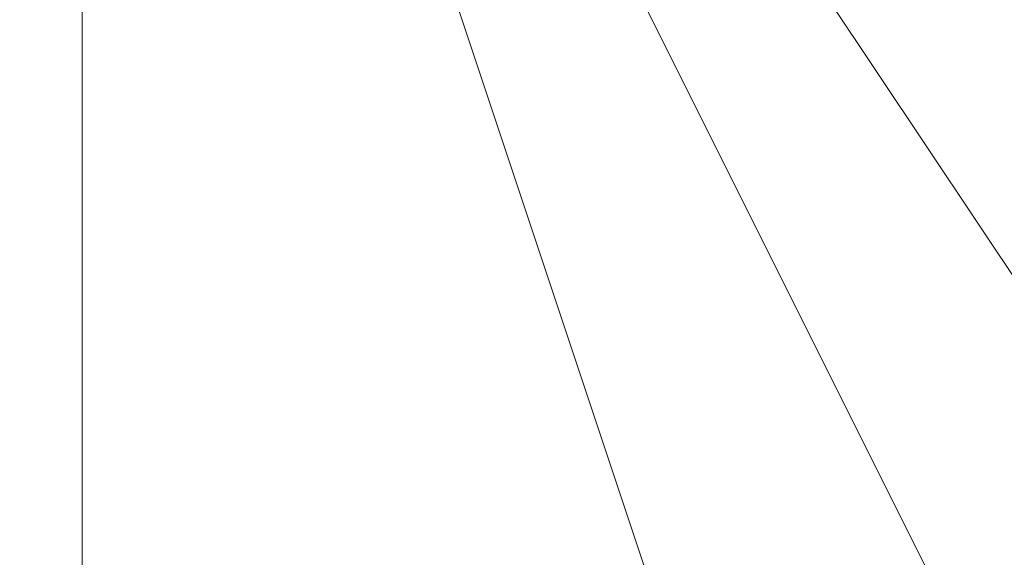
# Model space of a CAD drawing. Units: millimetres. Extents: x 2 to 5998, y -2100 to 2100.
# Drawn here: x 2403 to 2403, y -295 to -295 of the extents above; entities that cross this region are included whole.
import ezdxf

# ---------------------------------------------------------------- set-up
doc = ezdxf.new("R2010")
doc.units = ezdxf.units.MM
doc.layers.add('stål', color=253, linetype='Continuous', lineweight=9)

msp = doc.modelspace()

# ---------------------------------------------------------------- linework, layer by layer
at = {"layer": 'stål', "flags": 128}
for points in [[(2405.57678, -295.94656), (2406.21556, -295.62717), (2406.85434, -295.30778), (2407.49312, -294.34961), (2407.8125, -293.71083), (2407.8125, -292.75267), (2407.17373, -291.7945), (2406.53495, -291.15572), (2405.25739, -290.83633), (2404.938, -290.83633), (2404.61861, -291.15572), (2404.29923, -291.15572), (2403.97984, -291.47511), (2403.34106, -291.7945), (2403.02167, -292.43328), (2402.70228, -293.07205), (2402.70228, -293.71083), (2403.02167, -294.34961), (2403.34106, -294.98839), (2404.61861, -295.62717), (2405.25739, -295.94656)], [(2405.25739, -290.83633), (2404.29923, -291.15572), (2403.66045, -291.7945), (2403.34106, -292.11389), (2403.02167, -292.43328), (2403.02167, -293.07205), (2402.70228, -293.39144), (2403.02167, -294.34961), (2403.34106, -294.98839), (2404.29923, -295.62717), (2404.938, -295.94656)], [(2405.25739, -290.83633), (2404.61861, -291.15572), (2403.97984, -291.15572), (2403.66045, -291.47511), (2403.34106, -292.11389), (2403.02167, -292.75267), (2402.70228, -293.71083), (2403.02167, -294.34961), (2403.66045, -295.30778), (2404.29923, -295.62717), (2405.57678, -295.94656)], [(2405.25739, -290.83633), (2403.97984, -291.47511), (2403.34106, -291.7945), (2403.34106, -292.11389), (2403.02167, -292.11389), (2403.02167, -292.43328), (2402.70228, -293.71083), (2403.02167, -294.34961), (2403.34106, -294.98839), (2404.61861, -295.62717), (2405.89617, -295.94656)], [(2405.89617, -290.83633), (2404.938, -290.83633), (2403.97984, -291.15572), (2403.34106, -291.7945), (2403.02167, -292.75267), (2402.70228, -293.39144), (2403.02167, -294.03022), (2403.02167, -294.669), (2403.66045, -295.30778), (2404.938, -295.94656)], [(2405.89617, -290.83633), (2404.938, -290.83633), (2403.97984, -291.15572), (2403.34106, -291.7945), (2403.02167, -292.75267), (2402.70228, -293.71083), (2403.02167, -294.34961), (2403.66045, -295.30778), (2404.29923, -295.62717), (2405.25739, -295.94656)], [(2405.89617, -290.83633), (2404.938, -290.83633), (2403.97984, -291.15572), (2403.34106, -291.7945), (2403.02167, -292.75267), (2402.70228, -293.39144), (2403.02167, -294.34961), (2403.66045, -295.30778), (2404.29923, -295.62717), (2405.25739, -295.94656)], [(2405.89617, -290.83633), (2404.938, -290.83633), (2403.97984, -291.15572), (2403.34106, -291.7945), (2403.02167, -292.43328), (2402.70228, -293.39144), (2403.02167, -294.34961), (2403.34106, -294.98839), (2404.29923, -295.62717), (2405.25739, -295.94656)], [(2405.89617, -295.94656), (2406.85434, -295.30778), (2407.49312, -294.669), (2407.8125, -293.71083), (2407.8125, -292.75267), (2407.49312, -292.11389), (2406.85434, -291.47511), (2405.89617, -290.83633), (2404.938, -290.83633), (2404.29923, -291.15572), (2403.34106, -291.7945), (2403.02167, -292.43328), (2402.70228, -293.39144), (2403.02167, -294.34961), (2403.34106, -294.98839), (2404.29923, -295.62717), (2404.938, -295.94656)], [(2405.89617, -290.83633), (2404.938, -290.83633), (2403.97984, -291.15572), (2403.34106, -291.7945), (2402.70228, -292.75267), (2402.70228, -293.71083), (2403.02167, -294.34961), (2403.66045, -295.30778), (2404.29923, -295.62717), (2405.25739, -295.94656)], [(2406.21556, -295.94656), (2406.85434, -295.30778), (2407.49312, -294.669), (2407.8125, -293.71083), (2407.8125, -292.75267), (2407.49312, -291.7945), (2406.85434, -291.15572), (2405.89617, -290.83633), (2404.938, -290.83633), (2403.97984, -291.15572), (2403.34106, -291.7945), (2403.02167, -292.75267), (2402.70228, -293.39144), (2403.02167, -294.34961), (2403.34106, -295.30778), (2404.29923, -295.62717), (2405.25739, -295.94656)], [(2406.21556, -295.94656), (2406.85434, -295.30778), (2407.49312, -294.669), (2407.8125, -293.71083), (2407.8125, -292.75267), (2407.49312, -292.11389), (2406.85434, -291.15572), (2405.89617, -290.83633), (2404.938, -290.83633), (2403.97984, -291.15572), (2403.34106, -291.7945), (2403.02167, -292.43328), (2402.70228, -293.39144), (2403.02167, -294.34961), (2403.34106, -295.30778), (2404.29923, -295.62717), (2405.25739, -295.94656)], [(2405.89617, -295.94656), (2406.85434, -295.30778), (2407.49312, -294.669), (2407.8125, -293.71083), (2407.8125, -292.75267), (2407.49312, -292.11389), (2406.85434, -291.47511), (2405.89617, -290.83633), (2404.938, -290.83633), (2404.29923, -291.15572), (2403.34106, -291.7945), (2403.02167, -292.43328), (2402.70228, -293.39144), (2403.02167, -294.34961), (2403.34106, -294.98839), (2404.29923, -295.62717), (2404.938, -295.94656)], [(2405.89617, -295.94656), (2406.85434, -295.30778), (2407.49312, -294.669), (2407.8125, -294.03022), (2407.8125, -293.07205), (2407.49312, -292.11389), (2406.85434, -291.47511), (2405.89617, -290.83633), (2405.25739, -290.83633), (2404.29923, -291.15572), (2403.34106, -291.7945), (2403.02167, -292.43328), (2402.70228, -293.39144), (2403.02167, -294.34961), (2403.02167, -294.669), (2403.02167, -294.669), (2403.97984, -295.62717), (2404.61861, -295.94656)], [(2406.21556, -295.94656), (2407.17373, -295.30778), (2407.49312, -294.669), (2407.8125, -293.71083), (2407.8125, -292.75267), (2407.49312, -291.7945), (2406.53495, -291.15572), (2405.89617, -290.83633), (2404.938, -290.83633), (2403.97984, -291.15572), (2403.34106, -291.7945), (2402.70228, -292.75267), (2402.70228, -293.71083), (2403.02167, -294.34961), (2403.66045, -295.30778), (2404.29923, -295.94656)], [(2406.21556, -295.94656), (2406.85434, -295.30778), (2407.49312, -294.669), (2407.8125, -293.71083), (2407.8125, -292.75267), (2407.49312, -291.7945), (2406.85434, -291.15572), (2405.89617, -290.83633), (2404.938, -290.83633), (2403.97984, -291.15572), (2403.34106, -291.7945), (2402.70228, -292.43328), (2402.70228, -293.39144), (2403.02167, -294.34961), (2403.34106, -295.30778), (2404.29923, -295.62717), (2405.25739, -295.94656)], [(2406.21556, -295.94656), (2406.85434, -295.30778), (2407.49312, -294.669), (2407.8125, -293.71083), (2407.8125, -292.75267), (2407.49312, -291.7945), (2406.85434, -291.15572), (2405.89617, -290.83633), (2404.938, -290.83633), (2403.97984, -291.15572), (2403.34106, -291.7945), (2402.70228, -292.43328), (2402.70228, -293.39144), (2403.02167, -294.34961), (2403.34106, -295.30778), (2404.29923, -295.62717), (2405.25739, -295.94656)], [(2405.89617, -295.94656), (2406.85434, -295.30778), (2407.49312, -294.669), (2407.8125, -293.71083), (2407.8125, -292.75267), (2407.49312, -292.11389), (2406.85434, -291.15572), (2405.89617, -290.83633), (2404.938, -290.83633), (2403.97984, -291.15572), (2403.34106, -291.7945), (2403.02167, -292.43328), (2402.70228, -293.39144), (2403.02167, -294.34961), (2403.34106, -294.98839), (2403.97984, -295.62717), (2404.938, -295.94656)], [(2406.21556, -295.94656), (2407.17373, -295.30778), (2407.49312, -294.669), (2407.8125, -293.71083), (2407.8125, -292.75267), (2407.49312, -291.7945), (2406.85434, -291.15572), (2405.89617, -290.83633), (2404.938, -290.83633), (2403.97984, -291.15572), (2403.34106, -291.7945), (2402.70228, -292.43328), (2402.70228, -293.39144), (2403.02167, -294.34961), (2403.34106, -295.30778), (2404.29923, -295.94656)], [(2405.57678, -295.94656), (2406.21556, -295.62717), (2406.85434, -295.30778), (2407.49312, -294.34961), (2407.8125, -293.71083), (2407.8125, -292.75267), (2407.17373, -291.7945), (2406.53495, -291.15572), (2405.25739, -290.83633), (2404.938, -290.83633), (2404.61861, -291.15572), (2404.29923, -291.15572), (2403.97984, -291.47511), (2403.34106, -291.7945), (2403.02167, -292.43328), (2402.70228, -293.07205), (2402.70228, -293.71083), (2403.02167, -294.34961), (2403.34106, -294.98839), (2404.61861, -295.62717), (2405.25739, -295.94656)], [(2405.25739, -290.83633), (2404.29923, -291.15572), (2403.66045, -291.7945), (2403.34106, -292.11389), (2403.02167, -292.43328), (2403.02167, -293.07205), (2402.70228, -293.39144), (2403.02167, -294.34961), (2403.34106, -294.98839), (2404.29923, -295.62717), (2404.938, -295.94656)], [(2405.25739, -290.83633), (2404.61861, -291.15572), (2403.97984, -291.15572), (2403.66045, -291.47511), (2403.34106, -292.11389), (2403.02167, -292.75267), (2402.70228, -293.71083), (2403.02167, -294.34961), (2403.66045, -295.30778), (2404.29923, -295.62717), (2405.57678, -295.94656)], [(2405.25739, -290.83633), (2403.97984, -291.47511), (2403.34106, -291.7945), (2403.34106, -292.11389), (2403.02167, -292.11389), (2403.02167, -292.43328), (2402.70228, -293.71083), (2403.02167, -294.34961), (2403.34106, -294.98839), (2404.61861, -295.62717), (2405.89617, -295.94656)], [(2405.89617, -290.83633), (2404.938, -290.83633), (2403.97984, -291.15572), (2403.34106, -291.7945), (2403.02167, -292.75267), (2402.70228, -293.39144), (2403.02167, -294.03022), (2403.02167, -294.669), (2403.66045, -295.30778), (2404.938, -295.94656)], [(2405.89617, -290.83633), (2404.938, -290.83633), (2403.97984, -291.15572), (2403.34106, -291.7945), (2403.02167, -292.75267), (2402.70228, -293.71083), (2403.02167, -294.34961), (2403.66045, -295.30778), (2404.29923, -295.62717), (2405.25739, -295.94656)], [(2405.89617, -290.83633), (2404.938, -290.83633), (2403.97984, -291.15572), (2403.34106, -291.7945), (2403.02167, -292.75267), (2402.70228, -293.39144), (2403.02167, -294.34961), (2403.66045, -295.30778), (2404.29923, -295.62717), (2405.25739, -295.94656)], [(2405.89617, -290.83633), (2404.938, -290.83633), (2403.97984, -291.15572), (2403.34106, -291.7945), (2403.02167, -292.43328), (2402.70228, -293.39144), (2403.02167, -294.34961), (2403.34106, -294.98839), (2404.29923, -295.62717), (2405.25739, -295.94656)], [(2405.89617, -295.94656), (2406.85434, -295.30778), (2407.49312, -294.669), (2407.8125, -293.71083), (2407.8125, -292.75267), (2407.49312, -292.11389), (2406.85434, -291.47511), (2405.89617, -290.83633), (2404.938, -290.83633), (2404.29923, -291.15572), (2403.34106, -291.7945), (2403.02167, -292.43328), (2402.70228, -293.39144), (2403.02167, -294.34961), (2403.34106, -294.98839), (2404.29923, -295.62717), (2404.938, -295.94656)], [(2405.89617, -290.83633), (2404.938, -290.83633), (2403.97984, -291.15572), (2403.34106, -291.7945), (2402.70228, -292.75267), (2402.70228, -293.71083), (2403.02167, -294.34961), (2403.66045, -295.30778), (2404.29923, -295.62717), (2405.25739, -295.94656)], [(2406.21556, -295.94656), (2406.85434, -295.30778), (2407.49312, -294.669), (2407.8125, -293.71083), (2407.8125, -292.75267), (2407.49312, -291.7945), (2406.85434, -291.15572), (2405.89617, -290.83633), (2404.938, -290.83633), (2403.97984, -291.15572), (2403.34106, -291.7945), (2403.02167, -292.75267), (2402.70228, -293.39144), (2403.02167, -294.34961), (2403.34106, -295.30778), (2404.29923, -295.62717), (2405.25739, -295.94656)], [(2406.21556, -295.94656), (2406.85434, -295.30778), (2407.49312, -294.669), (2407.8125, -293.71083), (2407.8125, -292.75267), (2407.49312, -292.11389), (2406.85434, -291.15572), (2405.89617, -290.83633), (2404.938, -290.83633), (2403.97984, -291.15572), (2403.34106, -291.7945), (2403.02167, -292.43328), (2402.70228, -293.39144), (2403.02167, -294.34961), (2403.34106, -295.30778), (2404.29923, -295.62717), (2405.25739, -295.94656)], [(2405.89617, -295.94656), (2406.85434, -295.30778), (2407.49312, -294.669), (2407.8125, -293.71083), (2407.8125, -292.75267), (2407.49312, -292.11389), (2406.85434, -291.47511), (2405.89617, -290.83633), (2404.938, -290.83633), (2404.29923, -291.15572), (2403.34106, -291.7945), (2403.02167, -292.43328), (2402.70228, -293.39144), (2403.02167, -294.34961), (2403.34106, -294.98839), (2404.29923, -295.62717), (2404.938, -295.94656)], [(2405.89617, -295.94656), (2406.85434, -295.30778), (2407.49312, -294.669), (2407.8125, -294.03022), (2407.8125, -293.07205), (2407.49312, -292.11389), (2406.85434, -291.47511), (2405.89617, -290.83633), (2405.25739, -290.83633), (2404.29923, -291.15572), (2403.34106, -291.7945), (2403.02167, -292.43328), (2402.70228, -293.39144), (2403.02167, -294.34961), (2403.02167, -294.669), (2403.02167, -294.669), (2403.97984, -295.62717), (2404.61861, -295.94656)], [(2406.21556, -295.94656), (2407.17373, -295.30778), (2407.49312, -294.669), (2407.8125, -293.71083), (2407.8125, -292.75267), (2407.49312, -291.7945), (2406.53495, -291.15572), (2405.89617, -290.83633), (2404.938, -290.83633), (2403.97984, -291.15572), (2403.34106, -291.7945), (2402.70228, -292.75267), (2402.70228, -293.71083), (2403.02167, -294.34961), (2403.66045, -295.30778), (2404.29923, -295.94656)], [(2406.21556, -295.94656), (2406.85434, -295.30778), (2407.49312, -294.669), (2407.8125, -293.71083), (2407.8125, -292.75267), (2407.49312, -291.7945), (2406.85434, -291.15572), (2405.89617, -290.83633), (2404.938, -290.83633), (2403.97984, -291.15572), (2403.34106, -291.7945), (2402.70228, -292.43328), (2402.70228, -293.39144), (2403.02167, -294.34961), (2403.34106, -295.30778), (2404.29923, -295.62717), (2405.25739, -295.94656)], [(2406.21556, -295.94656), (2406.85434, -295.30778), (2407.49312, -294.669), (2407.8125, -293.71083), (2407.8125, -292.75267), (2407.49312, -291.7945), (2406.85434, -291.15572), (2405.89617, -290.83633), (2404.938, -290.83633), (2403.97984, -291.15572), (2403.34106, -291.7945), (2402.70228, -292.43328), (2402.70228, -293.39144), (2403.02167, -294.34961), (2403.34106, -295.30778), (2404.29923, -295.62717), (2405.25739, -295.94656)], [(2405.89617, -295.94656), (2406.85434, -295.30778), (2407.49312, -294.669), (2407.8125, -293.71083), (2407.8125, -292.75267), (2407.49312, -292.11389), (2406.85434, -291.15572), (2405.89617, -290.83633), (2404.938, -290.83633), (2403.97984, -291.15572), (2403.34106, -291.7945), (2403.02167, -292.43328), (2402.70228, -293.39144), (2403.02167, -294.34961), (2403.34106, -294.98839), (2403.97984, -295.62717), (2404.938, -295.94656)], [(2406.21556, -295.94656), (2407.17373, -295.30778), (2407.49312, -294.669), (2407.8125, -293.71083), (2407.8125, -292.75267), (2407.49312, -291.7945), (2406.85434, -291.15572), (2405.89617, -290.83633), (2404.938, -290.83633), (2403.97984, -291.15572), (2403.34106, -291.7945), (2402.70228, -292.43328), (2402.70228, -293.39144), (2403.02167, -294.34961), (2403.34106, -295.30778), (2404.29923, -295.94656)], [(2405.57678, -295.94656), (2406.21556, -295.62717), (2406.85434, -295.30778), (2407.49312, -294.34961), (2407.8125, -293.71083), (2407.8125, -292.75267), (2407.17373, -291.7945), (2406.53495, -291.15572), (2405.25739, -290.83633), (2404.938, -290.83633), (2404.61861, -291.15572), (2404.29923, -291.15572), (2403.97984, -291.47511), (2403.34106, -291.7945), (2403.02167, -292.43328), (2402.70228, -293.07205), (2402.70228, -293.71083), (2403.02167, -294.34961), (2403.34106, -294.98839), (2404.61861, -295.62717), (2405.25739, -295.94656)], [(2405.25739, -290.83633), (2404.29923, -291.15572), (2403.66045, -291.7945), (2403.34106, -292.11389), (2403.02167, -292.43328), (2403.02167, -293.07205), (2402.70228, -293.39144), (2403.02167, -294.34961), (2403.34106, -294.98839), (2404.29923, -295.62717), (2404.938, -295.94656)], [(2405.25739, -290.83633), (2404.61861, -291.15572), (2403.97984, -291.15572), (2403.66045, -291.47511), (2403.34106, -292.11389), (2403.02167, -292.75267), (2402.70228, -293.71083), (2403.02167, -294.34961), (2403.66045, -295.30778), (2404.29923, -295.62717), (2405.57678, -295.94656)], [(2405.25739, -290.83633), (2403.97984, -291.47511), (2403.34106, -291.7945), (2403.34106, -292.11389), (2403.02167, -292.11389), (2403.02167, -292.43328), (2402.70228, -293.71083), (2403.02167, -294.34961), (2403.34106, -294.98839), (2404.61861, -295.62717), (2405.89617, -295.94656)], [(2405.89617, -290.83633), (2404.938, -290.83633), (2403.97984, -291.15572), (2403.34106, -291.7945), (2403.02167, -292.75267), (2402.70228, -293.39144), (2403.02167, -294.03022), (2403.02167, -294.669), (2403.66045, -295.30778), (2404.938, -295.94656)], [(2405.89617, -290.83633), (2404.938, -290.83633), (2403.97984, -291.15572), (2403.34106, -291.7945), (2403.02167, -292.75267), (2402.70228, -293.71083), (2403.02167, -294.34961), (2403.66045, -295.30778), (2404.29923, -295.62717), (2405.25739, -295.94656)], [(2405.89617, -290.83633), (2404.938, -290.83633), (2403.97984, -291.15572), (2403.34106, -291.7945), (2403.02167, -292.75267), (2402.70228, -293.39144), (2403.02167, -294.34961), (2403.66045, -295.30778), (2404.29923, -295.62717), (2405.25739, -295.94656)], [(2405.89617, -290.83633), (2404.938, -290.83633), (2403.97984, -291.15572), (2403.34106, -291.7945), (2403.02167, -292.43328), (2402.70228, -293.39144), (2403.02167, -294.34961), (2403.34106, -294.98839), (2404.29923, -295.62717), (2405.25739, -295.94656)], [(2405.89617, -295.94656), (2406.85434, -295.30778), (2407.49312, -294.669), (2407.8125, -293.71083), (2407.8125, -292.75267), (2407.49312, -292.11389), (2406.85434, -291.47511), (2405.89617, -290.83633), (2404.938, -290.83633), (2404.29923, -291.15572), (2403.34106, -291.7945), (2403.02167, -292.43328), (2402.70228, -293.39144), (2403.02167, -294.34961), (2403.34106, -294.98839), (2404.29923, -295.62717), (2404.938, -295.94656)], [(2405.89617, -290.83633), (2404.938, -290.83633), (2403.97984, -291.15572), (2403.34106, -291.7945), (2402.70228, -292.75267), (2402.70228, -293.71083), (2403.02167, -294.34961), (2403.66045, -295.30778), (2404.29923, -295.62717), (2405.25739, -295.94656)], [(2406.21556, -295.94656), (2406.85434, -295.30778), (2407.49312, -294.669), (2407.8125, -293.71083), (2407.8125, -292.75267), (2407.49312, -291.7945), (2406.85434, -291.15572), (2405.89617, -290.83633), (2404.938, -290.83633), (2403.97984, -291.15572), (2403.34106, -291.7945), (2403.02167, -292.75267), (2402.70228, -293.39144), (2403.02167, -294.34961), (2403.34106, -295.30778), (2404.29923, -295.62717), (2405.25739, -295.94656)], [(2406.21556, -295.94656), (2406.85434, -295.30778), (2407.49312, -294.669), (2407.8125, -293.71083), (2407.8125, -292.75267), (2407.49312, -292.11389), (2406.85434, -291.15572), (2405.89617, -290.83633), (2404.938, -290.83633), (2403.97984, -291.15572), (2403.34106, -291.7945), (2403.02167, -292.43328), (2402.70228, -293.39144), (2403.02167, -294.34961), (2403.34106, -295.30778), (2404.29923, -295.62717), (2405.25739, -295.94656)], [(2405.89617, -295.94656), (2406.85434, -295.30778), (2407.49312, -294.669), (2407.8125, -293.71083), (2407.8125, -292.75267), (2407.49312, -292.11389), (2406.85434, -291.47511), (2405.89617, -290.83633), (2404.938, -290.83633), (2404.29923, -291.15572), (2403.34106, -291.7945), (2403.02167, -292.43328), (2402.70228, -293.39144), (2403.02167, -294.34961), (2403.34106, -294.98839), (2404.29923, -295.62717), (2404.938, -295.94656)], [(2405.89617, -295.94656), (2406.85434, -295.30778), (2407.49312, -294.669), (2407.8125, -294.03022), (2407.8125, -293.07205), (2407.49312, -292.11389), (2406.85434, -291.47511), (2405.89617, -290.83633), (2405.25739, -290.83633), (2404.29923, -291.15572), (2403.34106, -291.7945), (2403.02167, -292.43328), (2402.70228, -293.39144), (2403.02167, -294.34961), (2403.02167, -294.669), (2403.02167, -294.669), (2403.97984, -295.62717), (2404.61861, -295.94656)], [(2406.21556, -295.94656), (2407.17373, -295.30778), (2407.49312, -294.669), (2407.8125, -293.71083), (2407.8125, -292.75267), (2407.49312, -291.7945), (2406.53495, -291.15572), (2405.89617, -290.83633), (2404.938, -290.83633), (2403.97984, -291.15572), (2403.34106, -291.7945), (2402.70228, -292.75267), (2402.70228, -293.71083), (2403.02167, -294.34961), (2403.66045, -295.30778), (2404.29923, -295.94656)], [(2406.21556, -295.94656), (2406.85434, -295.30778), (2407.49312, -294.669), (2407.8125, -293.71083), (2407.8125, -292.75267), (2407.49312, -291.7945), (2406.85434, -291.15572), (2405.89617, -290.83633), (2404.938, -290.83633), (2403.97984, -291.15572), (2403.34106, -291.7945), (2402.70228, -292.43328), (2402.70228, -293.39144), (2403.02167, -294.34961), (2403.34106, -295.30778), (2404.29923, -295.62717), (2405.25739, -295.94656)], [(2406.21556, -295.94656), (2406.85434, -295.30778), (2407.49312, -294.669), (2407.8125, -293.71083), (2407.8125, -292.75267), (2407.49312, -291.7945), (2406.85434, -291.15572), (2405.89617, -290.83633), (2404.938, -290.83633), (2403.97984, -291.15572), (2403.34106, -291.7945), (2402.70228, -292.43328), (2402.70228, -293.39144), (2403.02167, -294.34961), (2403.34106, -295.30778), (2404.29923, -295.62717), (2405.25739, -295.94656)], [(2405.89617, -295.94656), (2406.85434, -295.30778), (2407.49312, -294.669), (2407.8125, -293.71083), (2407.8125, -292.75267), (2407.49312, -292.11389), (2406.85434, -291.15572), (2405.89617, -290.83633), (2404.938, -290.83633), (2403.97984, -291.15572), (2403.34106, -291.7945), (2403.02167, -292.43328), (2402.70228, -293.39144), (2403.02167, -294.34961), (2403.34106, -294.98839), (2403.97984, -295.62717), (2404.938, -295.94656)], [(2406.21556, -295.94656), (2407.17373, -295.30778), (2407.49312, -294.669), (2407.8125, -293.71083), (2407.8125, -292.75267), (2407.49312, -291.7945), (2406.85434, -291.15572), (2405.89617, -290.83633), (2404.938, -290.83633), (2403.97984, -291.15572), (2403.34106, -291.7945), (2402.70228, -292.43328), (2402.70228, -293.39144), (2403.02167, -294.34961), (2403.34106, -295.30778), (2404.29923, -295.94656)]]:
    msp.add_lwpolyline(points, dxfattribs=at)

doc.saveas('drawing.dxf')
